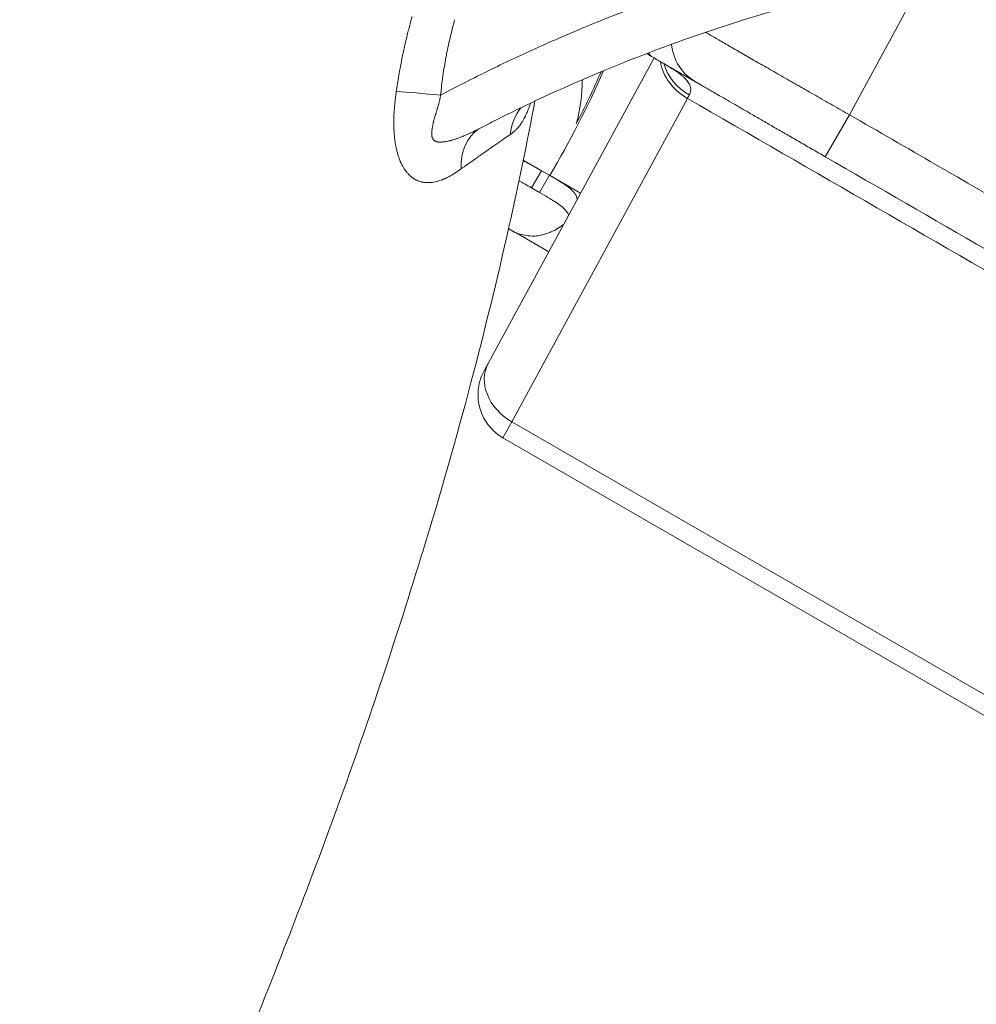
# Model space of a CAD drawing. Units: millimetres. Extents: x 124456 to 136980, y 82192 to 92691.
# Drawn here: x 129613 to 129709, y 87909 to 88008 of the extents above; entities that cross this region are included whole.
import ezdxf

# ---------------------------------------------------------------- set-up
doc = ezdxf.new("R2010")
doc.units = ezdxf.units.MM
doc.header["$MEASUREMENT"] = 0
doc.styles.get("Standard").update_dxf_attribs({"font": 'arial.ttf'})
doc.dimstyles.new('ISO-25', dxfattribs={"dimtxt": 2.5, "dimasz": 2.5, "dimexe": 1.25, "dimexo": 0.625, "dimtad": 1, "dimtxsty": 'Standard', "dimcen": 2.5, "dimadec": 0, "dimazin": 0, "dimtfac": 1, "dimtmove": 0, "dimatfit": 3, "dimfxl": 1, "dimarcsym": 0})

# ---------------------------------------------------------------- blocks, each defined once
blk = doc.blocks.new('*D1')
at = {"color": 0, "lineweight": -2, "transparency": 16777216}
for p, q in [((125194.52, 92082.952), (125194.52, 92204.202)), ((136972.203, 92082.952), (136972.203, 92204.202)), ((136752.203, 92202.952), (125414.52, 92202.952))]:
    blk.add_line(p, q, dxfattribs=at)
at = {"color": 0, "transparency": 16777216}
for points in [[(125414.52, 92239.619), (125414.52, 92166.285), (125194.52, 92202.952)], [(136752.203, 92239.619), (136752.203, 92166.285), (136972.203, 92202.952)]]:
    blk.add_solid(points, dxfattribs=at)
at = {"layer": 'Defpoints', "color": 0, "transparency": 16777216}
for p in [(125194.52, 92202.952), (125194.52, 86907.962), (136972.203, 86880.792)]:
    blk.add_point(p, dxfattribs=at)
at = {"color": 0, "lineweight": 18, "transparency": 16777216, "insert": (131083.362, 92461.653), "char_height": 350, "attachment_point": 5}
blk.add_mtext('1175', dxfattribs=at)
blk = doc.blocks.new('*D2')
at = {"color": 0, "lineweight": -2, "transparency": 16777216}
for p, q in [((125064.487, 91977.853), (124943.237, 91977.853)), ((124944.487, 82665.451), (124944.487, 91757.853)), ((125064.487, 82445.451), (124943.237, 82445.451))]:
    blk.add_line(p, q, dxfattribs=at)
at = {"color": 0, "transparency": 16777216}
for points in [[(124907.82, 91757.853), (124981.153, 91757.853), (124944.487, 91977.853)], [(124907.82, 82665.451), (124981.153, 82665.451), (124944.487, 82445.451)]]:
    blk.add_solid(points, dxfattribs=at)
at = {"layer": 'Defpoints', "color": 0, "transparency": 16777216}
for p in [(124944.487, 91977.853), (132284.928, 91977.853), (133008.684, 82445.451)]:
    blk.add_point(p, dxfattribs=at)
at = {"color": 0, "lineweight": 18, "transparency": 16777216, "insert": (124685.667, 87211.652), "char_height": 350, "attachment_point": 5, "rotation": 90}
blk.add_mtext('935', dxfattribs=at)

msp = doc.modelspace()

# ---------------------------------------------------------------- linework, layer by layer
at = {"color": 0, "linetype": 'Continuous', "lineweight": 18}
for p, q in [((129703.855, 88012.538), (129696.172, 87998.388)), ((129659.887, 87973.446), (129676.533, 88004.104)), ((129679.894, 88000.039), (129662.241, 87967.527)), ((129696.172, 87998.388), (129693.737, 87994.171)), ((129663.389, 87993.825), (129665.222, 87992.767)), ((129664.222, 87991.035), (129665.222, 87992.767)), ((129665.222, 87992.767), (129666.013, 87992.311)), ((129666.013, 87992.311), (129665.013, 87990.579)), ((129666.013, 87992.311), (129669.147, 87990.501)), ((129664.222, 87991.035), (129665.013, 87990.579)), ((129661.909, 87986.943), (129662.663, 87986.508)), ((129662.663, 87986.508), (129665.949, 87984.611)), ((129659.887, 87973.446), (129659.448, 87972.638)), ((129661.343, 87965.922), (129662.241, 87967.527)), ((129662.241, 87967.527), (130411.165, 87535.136)), ((130408.433, 87534.589), (129661.343, 87965.922))]:
    msp.add_line(p, q, dxfattribs=at)
for centre, radius, start, end in [((129683.251, 88005.999), 5, 186.04569, 240), ((129678.921, 88008.499), 5, 231.9266, 240), ((129584.426, 88040.932), 95.016, 329.20773, 336.35299), ((129584.273, 88041.028), 95.016, 332.72008, 336.2237), ((129651.823, 88002.028), 17.5, 344.93153, 359.62382), ((129664.505, 87990.614), 4.5, 234.74811, 245.82435)]:
    msp.add_arc(centre, radius, start, end, dxfattribs=at)
at = {"color": 0, "linetype": 'Continuous', "lineweight": 18, "extrusion": (0, 0, -1)}
for centre, major_axis, ratio, start_param, end_param in [((129678.921, 88008.499), (-2.5, -4.33), 0.499726, 0, 0.249382), ((129681.934, 88003.573), (-4.394, 2.386), 0.815948, -1.549433, -0.549219), ((129682.209, 88004.08), (-4.394, 2.386), 0.85438, -1.548427, -0.689322), ((129655.074, 88000.011), (5.964, -0.653), 0.055552, -2.416922, -1.57694), ((129667.625, 87995.175), (-3.117, 5.127), 0.905649, -0.856537, -0.332945), ((129662.216, 87991.965), (-3.08, 5.149), 0.784608, -0.957984, -0.054412)]:
    msp.add_ellipse(centre, major_axis=major_axis, ratio=ratio, start_param=start_param, end_param=end_param, dxfattribs=at)
at = {"color": 0, "linetype": 'Continuous', "lineweight": 18}
msp.add_ellipse((129664.282, 87971.061), major_axis=(-4.394, 2.386), ratio=0.815948, start_param=0, end_param=1.549433, dxfattribs=at)
at = {"lineweight": 18}
msp.add_open_spline([(136972.196, 86529.246), (136948.431, 86148.577), (136539.181, 85286.8), (135464.878, 84531.271), (134318.718, 84275.724), (133553.56, 83466.726), (133173.224, 82027.32), (131770.568, 82407.109), (131165.476, 82782.962), (130507.956, 83139.958), (129764.768, 83879.729), (128761.747, 84160.665), (127850.335, 84616.179), (126840.435, 84666.684), (125503.999, 85031.16), (125147.372, 86080.625), (125211.467, 86879.845), (125147.372, 87678.411), (125506.09, 88730.657), (126971.244, 89114.181), (128914.69, 89278.655), (129859.328, 90891.802), (130910.245, 91433.117), (131590.969, 91871.494), (133048.52, 92263.339), (133483.16, 90662.581), (134122.296, 89516.605), (135470.184, 89230.327), (136540.237, 88485.91), (137003.233, 87509.307), (136964.81, 86886.896), (136979.61, 86648.014), (136972.196, 86529.246)], degree=3, knots=[0, 0, 0, 0, 1148.050297, 2667.548506, 3815.598803, 4545.08051, 5961.893593, 7492.627322, 7819.769412, 8147.686071, 9724.76298, 10872.813277, 11220.23605, 12765.192835, 13913.243132, 15061.293429, 15699.439791, 16334.419483, 17482.46978, 18630.520077, 20579.564428, 23120.175564, 23606.916698, 24093.539313, 25624.273043, 27038.486605, 28277.276628, 29425.326925, 30936.959022, 32085.009319, 32441.52746, 32799.718405, 32799.718405, 32799.718405, 32799.718405], dxfattribs=at)
at = {"color": 0, "linetype": 'Continuous', "lineweight": 18}
for points, knots in [([(129655.074, 88000.348), (129655.919, 88000.798), (129658.286, 88002.031), (129662.236, 88003.972), (129667.421, 88006.324), (129672.656, 88008.478), (129678.821, 88010.763), (129685.758, 88013.036), (129694.762, 88015.508), (129704.26, 88017.547), (129713.145, 88018.96), (129720.622, 88019.848), (129727.404, 88020.431), (129734.243, 88020.807), (129741.808, 88021.003), (129750.856, 88020.952), (129762.119, 88020.476), (129774.827, 88019.438), (129788.229, 88017.863), (129801.587, 88015.9), (129814.911, 88013.64), (129828.211, 88011.158), (129841.499, 88008.581), (129854.803, 88006.126), (129868.127, 88004.001), (129880.744, 88002.507), (129891.912, 88001.765), (129900.876, 88001.636), (129907.993, 88001.861), (129913.624, 88002.241), (129918.515, 88002.713), (129923.409, 88003.313), (129928.999, 88004.161), (129935.278, 88005.337), (129941.854, 88006.829), (129948.36, 88008.567), (129954.794, 88010.556), (129960.802, 88012.677), (129966.045, 88014.751), (129970.199, 88016.548), (129973.636, 88018.14), (129977.043, 88019.81), (129981.056, 88021.91), (129985.961, 88024.7), (129991.354, 88028.091), (129996.869, 88031.959), (130001.887, 88035.881), (130006.158, 88039.567), (130009.466, 88042.663), (130012.159, 88045.346), (130014.77, 88048.092), (130017.785, 88051.467), (130021.37, 88055.813), (130025.187, 88060.907), (130028.957, 88066.487), (130032.271, 88071.926), (130035.004, 88076.858), (130037.053, 88080.895), (130038.666, 88084.331), (130040.18, 88087.8), (130041.848, 88092.006), (130043.558, 88096.985), (130044.976, 88102.05), (130045.94, 88106.468), (130046.561, 88110.203), (130047.013, 88113.992), (130047.244, 88117.771), (130047.24, 88121.55), (130047.064, 88124.571), (130046.737, 88127.59), (130046.25, 88130.61), (130045.49, 88133.93), (130044.52, 88137.182), (130043.342, 88140.366), (130041.944, 88143.477), (130040.395, 88146.342), (130038.862, 88148.737), (130037.514, 88150.565), (130036.303, 88152.025), (130035.143, 88153.285), (130033.898, 88154.488), (130032.592, 88155.601), (130031.295, 88156.563), (130030.094, 88157.333), (130029.012, 88157.938), (130027.885, 88158.487), (130026.554, 88159.028), (130025.101, 88159.478), (130023.705, 88159.779), (130022.468, 88159.95), (130021.216, 88160.044), (130019.593, 88160.067), (130017.401, 88159.937), (130015.695, 88159.698), (130014.749, 88159.533)], [-0.9586371, -0.9586371, -0.9586371, -0.9586371, -0.9533464, -0.9439066, -0.9344669, -0.9218806, -0.9124408, -0.8977574, -0.8809769, -0.8600012, -0.8432207, -0.8306353, -0.8180499, -0.8054646, -0.7928792, -0.7760987, -0.755123, -0.7299523, -0.7047815, -0.6796107, -0.65444, -0.6292692, -0.6040984, -0.5789277, -0.5537569, -0.5285861, -0.5076105, -0.49083, -0.4782446, -0.4677568, -0.4593665, -0.4509763, -0.4404884, -0.4279031, -0.4153177, -0.4027323, -0.3901469, -0.3775615, -0.3670737, -0.3586834, -0.3523907, -0.3460981, -0.3377078, -0.32722, -0.3146346, -0.3020492, -0.2894638, -0.278976, -0.2705858, -0.2642931, -0.2580004, -0.2496101, -0.2391223, -0.2265369, -0.2139515, -0.2013661, -0.1908783, -0.1824881, -0.1761954, -0.1699027, -0.1615124, -0.1510246, -0.1405368, -0.1321465, -0.1258538, -0.1195611, -0.1111709, -0.1048782, -0.0985855, -0.0943904, -0.0880977, -0.081805, -0.0755123, -0.0692196, -0.0629269, -0.0566342, -0.0513903, -0.0471952, -0.0440488, -0.0409025, -0.0377562, -0.0346098, -0.0314635, -0.0288415, -0.0267439, -0.0246464, -0.0220244, -0.0188781, -0.0162561, -0.0141586, -0.012061, -0.009439, -0.0052439, 0, 0, 0, 0]), ([(130052.234, 88120.024), (130052.234, 88120.024), (130052.234, 88120.024), (130052.234, 88120.024), (130052.234, 88120.023), (130052.234, 88120.023), (130052.234, 88120.022), (130052.234, 88120.021), (130052.234, 88120.021), (130052.234, 88120.019), (130052.234, 88120.017), (130052.234, 88120.013), (130052.234, 88120.01), (130052.234, 88120.002), (130052.234, 88119.995), (130052.234, 88119.972), (130052.234, 88119.954), (130052.234, 88119.885), (130052.234, 88119.833), (130052.233, 88119.625), (130052.232, 88119.468), (130052.225, 88118.843), (130052.215, 88118.374), (130052.157, 88116.498), (130052.07, 88115.092), (130051.72, 88111.222), (130051.372, 88108.763), (130050.428, 88103.702), (130049.813, 88101.097), (130048.32, 88095.767), (130047.425, 88093.041), (130045.358, 88087.466), (130044.167, 88084.617), (130041.492, 88078.804), (130039.989, 88075.841), (130036.678, 88069.818), (130034.855, 88066.761), (130030.915, 88060.655), (130028.784, 88057.61), (130024.351, 88051.787), (130022.053, 88049), (130017.304, 88043.697), (130014.856, 88041.172), (130009.805, 88036.363), (130007.201, 88034.073), (130001.828, 88029.711), (129999.057, 88027.635), (129993.338, 88023.68), (129990.385, 88021.8), (129984.284, 88018.218), (129981.13, 88016.52), (129974.606, 88013.289), (129971.229, 88011.763), (129964.269, 88008.893), (129960.678, 88007.556), (129953.321, 88005.086), (129949.548, 88003.96), (129941.862, 88001.936), (129937.943, 88001.042), (129930.01, 87999.505), (129925.991, 87998.863), (129917.91, 87997.847), (129913.844, 87997.473), (129905.723, 87997.005), (129901.665, 87996.911), (129893.595, 87996.998), (129889.579, 87997.172), (129881.305, 87997.754), (129877.045, 87998.178), (129868.04, 87999.272), (129863.296, 87999.966), (129852.945, 88001.648), (129847.343, 88002.666), (129834.03, 88005.173), (129826.324, 88006.69), (129808.538, 88009.952), (129798.442, 88011.639), (129780.79, 88014.001), (129773.248, 88014.825), (129759.771, 88015.832), (129753.838, 88016.115), (129742.737, 88016.272), (129737.565, 88016.194), (129727.708, 88015.707), (129723.016, 88015.328), (129713.99, 88014.278), (129709.649, 88013.627), (129701.253, 88012.058), (129697.19, 88011.154), (129689.296, 88009.094), (129685.458, 88007.947), (129677.976, 88005.411), (129674.324, 88004.027), (129667.185, 88001.021), (129663.69, 87999.402), (129659.718, 87997.387), (129659.179, 87997.11), (129658.641, 87996.829)], [0, 0, 0, 0, 0.000802, 0.000802, 0.002644, 0.002644, 0.004691, 0.004691, 0.007574, 0.007574, 0.012293, 0.012293, 0.021228, 0.021228, 0.040976, 0.040976, 0.093191, 0.093191, 0.249714, 0.249714, 0.719019, 0.719019, 2.126662, 2.126662, 6.350835, 6.350835, 13.790936, 13.790936, 21.810824, 21.810824, 30.412555, 30.412555, 39.669752, 39.669752, 49.632517, 49.632517, 60.309714, 60.309714, 71.452571, 71.452571, 82.281049, 82.281049, 92.823382, 92.823382, 103.21698, 103.21698, 113.594632, 113.594632, 124.086989, 124.086989, 134.824155, 134.824155, 145.93196, 145.93196, 157.415057, 157.415057, 169.216131, 169.216131, 181.262413, 181.262413, 193.45869, 193.45869, 205.696024, 205.696024, 217.860544, 217.860544, 229.90801, 229.90801, 242.743284, 242.743284, 257.123063, 257.123063, 274.202725, 274.202725, 297.764988, 297.764988, 328.454393, 328.454393, 351.196084, 351.196084, 368.999237, 368.999237, 384.500444, 384.500444, 398.60715, 398.60715, 411.76059, 411.76059, 424.233996, 424.233996, 436.237761, 436.237761, 447.939489, 447.939489, 459.483545, 459.483545, 461.304603, 461.304603, 461.304603, 461.304603]), ([(129650.632, 88000.72), (129650.689, 88001.117), (129650.749, 88001.513), (129650.86, 88002.202), (129650.91, 88002.494), (129651.023, 88003.136), (129651.088, 88003.484), (129651.203, 88004.064), (129651.251, 88004.295), (129651.325, 88004.645), (129651.351, 88004.765), (129651.431, 88005.129), (129651.487, 88005.374), (129651.569, 88005.724), (129651.594, 88005.83), (129651.657, 88006.093), (129651.695, 88006.25), (129651.78, 88006.596), (129651.827, 88006.785), (129651.971, 88007.351), (129652.069, 88007.728), (129652.185, 88008.162), (129652.2, 88008.22), (129652.216, 88008.277)], [0, 0, 0, 0, 0.1554447, 0.1554447, 0.2707293, 0.2707293, 0.4083426, 0.4083426, 0.5, 0.5, 0.5474947, 0.5474947, 0.6449544, 0.6449544, 0.6871807, 0.6871807, 0.75, 0.75, 0.8255301, 0.8255301, 0.9769228, 0.9769228, 1, 1, 1, 1]), ([(129656.495, 88007.946), (129656.33, 88007.334), (129656.173, 88006.719), (129656.028, 88006.103), (129655.954, 88005.787), (129655.883, 88005.47), (129655.816, 88005.153), (129655.749, 88004.836), (129655.686, 88004.518), (129655.627, 88004.199), (129655.626, 88004.192), (129655.624, 88004.184), (129655.623, 88004.177), (129655.565, 88003.865), (129655.511, 88003.554), (129655.461, 88003.241), (129655.409, 88002.921), (129655.36, 88002.601), (129655.315, 88002.28), (129655.224, 88001.638), (129655.145, 88000.994), (129655.074, 88000.348)], [0, 0, 0, 0, 0.2454972, 0.2454972, 0.2454972, 0.3712489, 0.3712489, 0.3712489, 0.497, 0.497, 0.497, 0.5, 0.5, 0.5, 0.62275, 0.62275, 0.62275, 0.7485, 0.7485, 0.7485, 0.999786, 0.999786, 0.999786, 0.999786]), ([(129681.713, 88006.678), (129681.729, 88006.668), (129681.744, 88006.659), (129682.076, 88006.467), (129682.413, 88006.271), (129683.129, 88005.856), (129683.507, 88005.637), (129684.306, 88005.176), (129684.726, 88004.934), (129685.278, 88004.617), (129685.389, 88004.552), (129685.615, 88004.423), (129685.728, 88004.357), (129686.071, 88004.16), (129686.303, 88004.027), (129687.009, 88003.621), (129687.494, 88003.343), (129688.49, 88002.772), (129689.001, 88002.479), (129689.789, 88002.028), (129690.055, 88001.876), (129690.459, 88001.645), (129690.595, 88001.568), (129690.866, 88001.413), (129691.002, 88001.335), (129691.683, 88000.946), (129692.233, 88000.632), (129693.342, 87999.999), (129693.901, 87999.68), (129695.029, 87999.038), (129695.598, 87998.714), (129696.172, 87998.388)], [0.3718998, 0.3718998, 0.3718998, 0.3718998, 0.375, 0.375, 0.4375, 0.4375, 0.5, 0.5, 0.5625, 0.5625, 0.578125, 0.578125, 0.59375, 0.59375, 0.625, 0.625, 0.6875, 0.6875, 0.75, 0.75, 0.78125, 0.78125, 0.796875, 0.796875, 0.8125, 0.8125, 0.875, 0.875, 0.9375, 0.9375, 1, 1, 1, 1]), ([(129680.751, 88001.669), (129680.751, 88001.669), (129680.726, 88001.683), (129680.628, 88001.74), (129680.555, 88001.782), (129680.41, 88001.866), (129680.355, 88001.898), (129680.264, 88001.95), (129680.232, 88001.969), (129680.165, 88002.007), (129680.13, 88002.028), (129679.948, 88002.133), (129679.781, 88002.229), (129679.405, 88002.446), (129679.196, 88002.567), (129678.908, 88002.733), (129678.849, 88002.767), (129678.728, 88002.837), (129678.666, 88002.873), (129678.478, 88002.981), (129678.348, 88003.056), (129677.947, 88003.288), (129677.664, 88003.451), (129677.066, 88003.796), (129676.752, 88003.978), (129676.421, 88004.169)], [0, 0, 0, 0, 0.125, 0.125, 0.25, 0.25, 0.3125, 0.3125, 0.34375, 0.34375, 0.375, 0.375, 0.5, 0.5, 0.625, 0.625, 0.65625, 0.65625, 0.6875, 0.6875, 0.75, 0.75, 0.875, 0.875, 1, 1, 1, 1]), ([(129677.455, 88003.572), (129677.681, 88003.441), (129677.899, 88003.312), (129678.317, 88003.055), (129678.516, 88002.927), (129678.895, 88002.669), (129679.073, 88002.539), (129679.32, 88002.341), (129679.399, 88002.275), (129679.546, 88002.143), (129679.616, 88002.077), (129679.809, 88001.878), (129679.918, 88001.744), (129680.048, 88001.54), (129680.085, 88001.472), (129680.131, 88001.369), (129680.145, 88001.334), (129680.169, 88001.266), (129680.179, 88001.232), (129680.222, 88001.061), (129680.23, 88000.926), (129680.201, 88000.721), (129680.185, 88000.653), (129680.139, 88000.516), (129680.109, 88000.448), (129680.073, 88000.38)], [0, 0, 0, 0, 0.125, 0.125, 0.25, 0.25, 0.375, 0.375, 0.4375, 0.4375, 0.5, 0.5, 0.625, 0.625, 0.6875, 0.6875, 0.71875, 0.71875, 0.75, 0.75, 0.875, 0.875, 0.9375, 0.9375, 1, 1, 1, 1]), ([(129678.314, 88003.014), (129678.314, 88003.014), (129678.296, 88003.03), (129678.215, 88003.092), (129678.138, 88003.148), (129677.918, 88003.294), (129677.76, 88003.393), (129677.542, 88003.522), (129677.499, 88003.547), (129677.455, 88003.572)], [6.866253, 6.866253, 6.866253, 6.866253, 7.418959, 7.418959, 8.156348, 8.156348, 9.083514, 9.083514, 9.300242, 9.300242, 9.300242, 9.300242]), ([(129693.737, 87994.171), (129693.309, 87994.419), (129692.884, 87994.664), (129692.04, 87995.151), (129691.622, 87995.393), (129690.793, 87995.871), (129690.381, 87996.109), (129689.872, 87996.403), (129689.77, 87996.462), (129689.567, 87996.579), (129689.466, 87996.637), (129689.163, 87996.812), (129688.964, 87996.927), (129688.375, 87997.267), (129687.992, 87997.488), (129687.246, 87997.919), (129686.883, 87998.128), (129686.354, 87998.434), (129686.18, 87998.534), (129685.923, 87998.683), (129685.838, 87998.732), (129685.67, 87998.829), (129685.586, 87998.878), (129685.172, 87999.116), (129684.857, 87999.298), (129684.258, 87999.644), (129683.974, 87999.808), (129683.437, 88000.118), (129683.184, 88000.264), (129682.887, 88000.436), (129682.829, 88000.469), (129682.714, 88000.536), (129682.658, 88000.568), (129682.493, 88000.663), (129682.388, 88000.724), (129682.087, 88000.898), (129681.725, 88001.107), (129681.439, 88001.272), (129681.253, 88001.379), (129681.196, 88001.412), (129681.092, 88001.472), (129681.045, 88001.499), (129680.919, 88001.572), (129680.794, 88001.644), (129680.751, 88001.669), (129680.751, 88001.669)], [0, 0, 0, 0, 0.0625, 0.0625, 0.125, 0.125, 0.1875, 0.1875, 0.203125, 0.203125, 0.21875, 0.21875, 0.25, 0.25, 0.3125, 0.3125, 0.375, 0.375, 0.40625, 0.40625, 0.421875, 0.421875, 0.4375, 0.4375, 0.5, 0.5, 0.5625, 0.5625, 0.625, 0.625, 0.640625, 0.640625, 0.65625, 0.65625, 0.6875, 0.6875, 0.75, 0.8125, 0.8125, 0.84375, 0.84375, 0.875, 0.875, 0.9375, 1, 1, 1, 1]), ([(129657.14, 87992.949), (129657.037, 87992.877), (129656.933, 87992.804), (129656.829, 87992.732), (129656.724, 87992.661), (129656.619, 87992.591), (129656.514, 87992.523), (129656.512, 87992.522), (129656.51, 87992.521), (129656.508, 87992.519), (129656.446, 87992.479), (129656.384, 87992.441), (129656.322, 87992.403), (129656.28, 87992.378), (129656.239, 87992.353), (129656.197, 87992.328), (129656.091, 87992.266), (129655.985, 87992.206), (129655.878, 87992.15), (129655.874, 87992.147), (129655.869, 87992.145), (129655.865, 87992.143), (129655.71, 87992.061), (129655.553, 87991.987), (129655.396, 87991.92), (129655.367, 87991.907), (129655.338, 87991.895), (129655.308, 87991.883), (129655.283, 87991.872), (129655.257, 87991.862), (129655.231, 87991.852), (129655.089, 87991.797), (129654.946, 87991.748), (129654.801, 87991.707), (129654.726, 87991.686), (129654.651, 87991.667), (129654.575, 87991.65), (129654.565, 87991.647), (129654.556, 87991.645), (129654.546, 87991.643), (129654.446, 87991.621), (129654.344, 87991.603), (129654.243, 87991.59), (129654.191, 87991.583), (129654.14, 87991.578), (129654.089, 87991.573), (129654.028, 87991.568), (129653.968, 87991.565), (129653.908, 87991.563), (129653.894, 87991.563), (129653.88, 87991.562), (129653.866, 87991.562), (129653.769, 87991.561), (129653.672, 87991.564), (129653.575, 87991.572), (129653.465, 87991.582), (129653.356, 87991.597), (129653.247, 87991.621), (129653.228, 87991.624), (129653.21, 87991.629), (129653.191, 87991.633), (129653.101, 87991.654), (129653.011, 87991.68), (129652.922, 87991.712), (129652.901, 87991.719), (129652.88, 87991.727), (129652.859, 87991.735), (129652.8, 87991.758), (129652.74, 87991.783), (129652.681, 87991.811), (129652.655, 87991.823), (129652.629, 87991.836), (129652.603, 87991.85), (129652.58, 87991.862), (129652.556, 87991.875), (129652.533, 87991.888), (129652.452, 87991.932), (129652.373, 87991.982), (129652.296, 87992.036), (129652.204, 87992.101), (129652.114, 87992.173), (129652.026, 87992.252), (129652.019, 87992.259), (129652.011, 87992.266), (129652.004, 87992.272), (129651.977, 87992.297), (129651.95, 87992.323), (129651.924, 87992.349), (129651.857, 87992.415), (129651.792, 87992.485), (129651.728, 87992.56), (129651.7, 87992.593), (129651.672, 87992.628), (129651.644, 87992.663), (129651.601, 87992.718), (129651.559, 87992.775), (129651.517, 87992.834), (129651.502, 87992.857), (129651.486, 87992.879), (129651.47, 87992.903), (129651.442, 87992.945), (129651.414, 87992.988), (129651.387, 87993.033), (129651.335, 87993.117), (129651.284, 87993.204), (129651.236, 87993.294), (129651.173, 87993.414), (129651.113, 87993.538), (129651.057, 87993.667), (129651.048, 87993.688), (129651.039, 87993.708), (129651.03, 87993.729), (129651.006, 87993.785), (129650.983, 87993.842), (129650.961, 87993.901), (129650.922, 87994), (129650.886, 87994.101), (129650.851, 87994.205), (129650.809, 87994.332), (129650.77, 87994.462), (129650.734, 87994.594), (129650.722, 87994.637), (129650.711, 87994.679), (129650.7, 87994.722), (129650.683, 87994.788), (129650.667, 87994.853), (129650.652, 87994.919), (129650.636, 87994.991), (129650.62, 87995.063), (129650.605, 87995.136), (129650.596, 87995.18), (129650.587, 87995.224), (129650.579, 87995.268), (129650.543, 87995.454), (129650.513, 87995.644), (129650.487, 87995.837), (129650.479, 87995.9), (129650.471, 87995.964), (129650.464, 87996.027), (129650.444, 87996.196), (129650.428, 87996.368), (129650.415, 87996.541), (129650.405, 87996.675), (129650.397, 87996.81), (129650.391, 87996.945), (129650.39, 87996.976), (129650.388, 87997.007), (129650.387, 87997.038), (129650.385, 87997.088), (129650.384, 87997.139), (129650.382, 87997.19), (129650.376, 87997.408), (129650.375, 87997.626), (129650.378, 87997.845), (129650.381, 87997.99), (129650.385, 87998.134), (129650.391, 87998.279), (129650.392, 87998.307), (129650.393, 87998.335), (129650.394, 87998.363), (129650.397, 87998.421), (129650.4, 87998.479), (129650.403, 87998.537), (129650.41, 87998.662), (129650.418, 87998.786), (129650.427, 87998.911), (129650.443, 87999.12), (129650.461, 87999.33), (129650.483, 87999.54), (129650.495, 87999.651), (129650.507, 87999.761), (129650.52, 87999.871), (129650.526, 87999.92), (129650.532, 87999.968), (129650.538, 88000.016), (129650.545, 88000.076), (129650.553, 88000.135), (129650.56, 88000.195), (129650.574, 88000.303), (129650.589, 88000.412), (129650.604, 88000.52), (129650.612, 88000.574), (129650.619, 88000.629), (129650.627, 88000.683), (129650.629, 88000.695), (129650.631, 88000.707), (129650.632, 88000.72)], [0, 0, 0, 0, 0.0308978, 0.0308978, 0.0308978, 0.0618493, 0.0618493, 0.0618493, 0.0625, 0.0625, 0.0625, 0.0806766, 0.0806766, 0.0806766, 0.0928172, 0.0928172, 0.0928172, 0.1237846, 0.1237846, 0.1237846, 0.125, 0.125, 0.125, 0.1699857, 0.1699857, 0.1699857, 0.1783554, 0.1783554, 0.1783554, 0.1856609, 0.1856609, 0.1856609, 0.2262079, 0.2262079, 0.2262079, 0.247338, 0.247338, 0.247338, 0.25, 0.25, 0.25, 0.2780602, 0.2780602, 0.2780602, 0.2921666, 0.2921666, 0.2921666, 0.308703, 0.308703, 0.308703, 0.3125, 0.3125, 0.3125, 0.3392868, 0.3392868, 0.3392868, 0.3698194, 0.3698194, 0.3698194, 0.375, 0.375, 0.375, 0.4002902, 0.4002902, 0.4002902, 0.40625, 0.40625, 0.40625, 0.4231463, 0.4231463, 0.4231463, 0.4306799, 0.4306799, 0.4306799, 0.4375, 0.4375, 0.4375, 0.4610225, 0.4610225, 0.4610225, 0.4890249, 0.4890249, 0.4890249, 0.491345, 0.491345, 0.491345, 0.5, 0.5, 0.5, 0.52163, 0.52163, 0.52163, 0.53125, 0.53125, 0.53125, 0.5462378, 0.5462378, 0.5462378, 0.551965, 0.551965, 0.551965, 0.5625, 0.5625, 0.5625, 0.5826078, 0.5826078, 0.5826078, 0.6092713, 0.6092713, 0.6092713, 0.6135054, 0.6135054, 0.6135054, 0.625, 0.625, 0.625, 0.644601, 0.644601, 0.644601, 0.6683337, 0.6683337, 0.6683337, 0.6759404, 0.6759404, 0.6759404, 0.6875, 0.6875, 0.6875, 0.7000316, 0.7000316, 0.7000316, 0.7075695, 0.7075695, 0.7075695, 0.7395222, 0.7395222, 0.7395222, 0.75, 0.75, 0.75, 0.7778011, 0.7778011, 0.7778011, 0.7994428, 0.7994428, 0.7994428, 0.8043758, 0.8043758, 0.8043758, 0.8125, 0.8125, 0.8125, 0.8474547, 0.8474547, 0.8474547, 0.8705347, 0.8705347, 0.8705347, 0.875, 0.875, 0.875, 0.884266, 0.884266, 0.884266, 0.9040987, 0.9040987, 0.9040987, 0.9375, 0.9375, 0.9375, 0.9550569, 0.9550569, 0.9550569, 0.9627206, 0.9627206, 0.9627206, 0.972201, 0.972201, 0.972201, 0.989416, 0.989416, 0.989416, 0.998048, 0.998048, 0.998048, 1, 1, 1, 1]), ([(129655.074, 88000.347), (129655.073, 88000.335), (129655.071, 88000.324), (129655.066, 88000.276), (129655.061, 88000.24), (129655.053, 88000.192), (129655.051, 88000.179), (129655.049, 88000.167), (129655.049, 88000.166), (129655.043, 88000.131), (129655.037, 88000.096), (129655.026, 88000.036), (129655.021, 88000.012), (129655.01, 87999.957), (129655.004, 87999.927), (129654.986, 87999.848), (129654.975, 87999.8), (129654.955, 87999.717), (129654.946, 87999.683), (129654.936, 87999.643), (129654.935, 87999.638), (129654.919, 87999.577), (129654.904, 87999.521), (129654.884, 87999.448), (129654.879, 87999.431), (129654.856, 87999.347), (129654.837, 87999.28), (129654.798, 87999.147), (129654.778, 87999.08), (129654.754, 87999), (129654.75, 87998.987), (129654.742, 87998.961), (129654.738, 87998.948), (129654.709, 87998.851), (129654.683, 87998.766), (129654.646, 87998.642), (129654.634, 87998.602), (129654.597, 87998.478), (129654.572, 87998.394), (129654.523, 87998.226), (129654.499, 87998.143), (129654.454, 87997.98), (129654.433, 87997.901), (129654.41, 87997.817), (129654.409, 87997.812), (129654.39, 87997.741), (129654.374, 87997.675), (129654.353, 87997.59), (129654.348, 87997.57), (129654.331, 87997.499), (129654.319, 87997.447), (129654.297, 87997.347), (129654.287, 87997.298), (129654.27, 87997.212), (129654.263, 87997.175), (129654.247, 87997.086), (129654.238, 87997.035), (129654.224, 87996.943), (129654.218, 87996.903), (129654.213, 87996.857), (129654.212, 87996.85), (129654.206, 87996.805), (129654.202, 87996.766), (129654.196, 87996.69), (129654.193, 87996.653), (129654.19, 87996.604), (129654.19, 87996.592), (129654.189, 87996.562), (129654.188, 87996.544), (129654.188, 87996.494), (129654.188, 87996.462), (129654.19, 87996.402), (129654.192, 87996.374), (129654.197, 87996.312), (129654.201, 87996.279), (129654.208, 87996.232), (129654.211, 87996.218), (129654.218, 87996.184), (129654.222, 87996.165), (129654.235, 87996.117), (129654.244, 87996.089), (129654.264, 87996.034), (129654.276, 87996.007), (129654.299, 87995.964), (129654.31, 87995.946), (129654.334, 87995.91), (129654.347, 87995.893), (129654.369, 87995.867), (129654.376, 87995.859), (129654.4, 87995.835), (129654.416, 87995.82), (129654.45, 87995.792), (129654.469, 87995.779), (129654.496, 87995.762), (129654.503, 87995.757), (129654.517, 87995.75), (129654.522, 87995.747), (129654.552, 87995.731), (129654.577, 87995.719), (129654.624, 87995.701), (129654.646, 87995.693), (129654.697, 87995.678), (129654.726, 87995.671), (129654.769, 87995.662), (129654.783, 87995.66), (129654.816, 87995.655), (129654.835, 87995.652), (129654.886, 87995.646), (129654.918, 87995.643), (129654.983, 87995.64), (129655.017, 87995.639), (129655.057, 87995.639), (129655.063, 87995.639), (129655.076, 87995.639), (129655.082, 87995.639), (129655.124, 87995.639), (129655.159, 87995.641), (129655.23, 87995.645), (129655.267, 87995.648), (129655.306, 87995.651), (129655.308, 87995.652), (129655.356, 87995.656), (129655.401, 87995.662), (129655.488, 87995.673), (129655.53, 87995.68), (129655.611, 87995.693), (129655.651, 87995.7), (129655.744, 87995.718), (129655.798, 87995.73), (129655.911, 87995.755), (129655.97, 87995.769), (129656.069, 87995.794), (129656.108, 87995.804), (129656.194, 87995.827), (129656.24, 87995.84), (129656.343, 87995.87), (129656.4, 87995.887), (129656.549, 87995.933), (129656.639, 87995.963), (129656.744, 87995.999), (129656.76, 87996.005), (129656.865, 87996.041), (129656.954, 87996.074), (129657.135, 87996.142), (129657.226, 87996.178), (129657.355, 87996.23), (129657.392, 87996.245), (129657.432, 87996.261), (129657.434, 87996.263), (129657.54, 87996.306), (129657.642, 87996.351), (129657.847, 87996.442), (129657.95, 87996.489), (129658.068, 87996.544), (129658.084, 87996.552), (129658.184, 87996.599), (129658.266, 87996.639), (129658.379, 87996.695), (129658.41, 87996.711), (129658.468, 87996.74), (129658.494, 87996.754), (129658.56, 87996.788), (129658.601, 87996.808), (129658.641, 87996.829)], [0.0000883, 0.0000883, 0.0000883, 0.0000883, 0.0031192, 0.0031192, 0.0124395, 0.0124395, 0.015625, 0.015625, 0.0157312, 0.0157312, 0.0247944, 0.0247944, 0.03125, 0.03125, 0.0391856, 0.0391856, 0.0519903, 0.0519903, 0.0611619, 0.0611619, 0.0625, 0.0625, 0.0774539, 0.0774539, 0.0820814, 0.0820814, 0.0999602, 0.0999602, 0.1179267, 0.1179267, 0.1215751, 0.1215751, 0.125, 0.125, 0.1479292, 0.1479292, 0.1587471, 0.1587471, 0.1815803, 0.1815803, 0.2042958, 0.2042958, 0.2255622, 0.2255622, 0.2270113, 0.2270113, 0.2447038, 0.2447038, 0.25, 0.25, 0.264009, 0.264009, 0.2772458, 0.2772458, 0.2873886, 0.2873886, 0.3014475, 0.3014475, 0.3125, 0.3125, 0.314259, 0.314259, 0.3250245, 0.3250245, 0.3353444, 0.3353444, 0.3387807, 0.3387807, 0.34375, 0.34375, 0.3527235, 0.3527235, 0.3609243, 0.3609243, 0.370715, 0.370715, 0.375, 0.375, 0.3809073, 0.3809073, 0.3901758, 0.3901758, 0.3994444, 0.3994444, 0.40625, 0.40625, 0.4135332, 0.4135332, 0.4173642, 0.4173642, 0.4247344, 0.4247344, 0.4323427, 0.4323427, 0.4354113, 0.4354113, 0.4375, 0.4375, 0.4468271, 0.4468271, 0.4544319, 0.4544319, 0.4643013, 0.4643013, 0.46875, 0.46875, 0.4750639, 0.4750639, 0.4853433, 0.4853433, 0.4959952, 0.4959952, 0.4979332, 0.4979332, 0.5, 0.5, 0.5108813, 0.5108813, 0.5222937, 0.5222937, 0.5229953, 0.5229953, 0.5371391, 0.5371391, 0.5502067, 0.5502067, 0.5625, 0.5625, 0.5793793, 0.5793793, 0.5979387, 0.5979387, 0.6104327, 0.6104327, 0.625, 0.625, 0.6431791, 0.6431791, 0.6722428, 0.6722428, 0.677268, 0.677268, 0.7063826, 0.7063826, 0.7366894, 0.7366894, 0.7491493, 0.7491493, 0.75, 0.75, 0.7845292, 0.7845292, 0.8197516, 0.8197516, 0.8255576, 0.8255576, 0.8543674, 0.8543674, 0.8656241, 0.8656241, 0.875, 0.875, 0.8895666, 0.8895666, 0.8895666, 0.8895666]), ([(129664.568, 87999.768), (129663.764, 87995.545), (129662.89, 87991.333), (129660.78, 87981.888), (129659.505, 87976.661), (129656.645, 87965.798), (129655.033, 87960.176), (129652.005, 87950.277), (129650.63, 87945.969), (129647.89, 87937.743), (129646.53, 87933.812), (129643.884, 87926.482), (129642.611, 87923.064), (129640.138, 87916.567), (129638.942, 87913.493), (129635.986, 87906.058), (129634.201, 87901.705), (129630.628, 87893.294), (129628.845, 87889.238), (129625.334, 87881.459), (129623.61, 87877.728), (129619.435, 87868.865), (129616.959, 87863.743), (129614.434, 87858.64)], [14.157486, 14.157486, 14.157486, 14.157486, 27.064901, 27.064901, 43.199722, 43.199722, 60.767553, 60.767553, 74.317937, 74.317937, 86.778734, 86.778734, 97.737929, 97.737929, 107.634107, 107.634107, 121.746571, 121.746571, 135.052531, 135.052531, 147.436529, 147.436529, 164.552966, 164.552966, 164.552966, 164.552966]), ([(129664.128, 87999.56), (129664.121, 87999.537), (129664.113, 87999.515), (129664.033, 87999.288), (129663.96, 87999.092), (129663.859, 87998.842), (129663.833, 87998.78), (129663.757, 87998.599), (129663.705, 87998.483), (129663.635, 87998.334), (129663.618, 87998.298), (129663.564, 87998.188), (129663.528, 87998.117), (129663.44, 87997.951), (129663.389, 87997.858), (129663.333, 87997.764), (129663.329, 87997.757), (129663.302, 87997.711), (129663.278, 87997.672), (129663.222, 87997.582), (129663.189, 87997.532), (129663.082, 87997.374), (129663.007, 87997.271), (129662.916, 87997.158), (129662.901, 87997.141), (129662.86, 87997.091), (129662.833, 87997.06), (129662.745, 87996.961), (129662.684, 87996.898), (129662.58, 87996.797), (129662.538, 87996.759), (129662.475, 87996.703), (129662.454, 87996.686), (129662.401, 87996.641), (129662.369, 87996.616), (129662.304, 87996.565), (129662.271, 87996.54), (129662.205, 87996.492), (129662.172, 87996.468), (129662.121, 87996.433), (129662.104, 87996.421), (129662.083, 87996.406), (129662.079, 87996.404), (129662.075, 87996.401)], [0.6441258, 0.6441258, 0.6441258, 0.6441258, 0.649154, 0.649154, 0.6947129, 0.6947129, 0.7100673, 0.7100673, 0.7402135, 0.7402135, 0.75, 0.75, 0.770158, 0.770158, 0.7979061, 0.7979061, 0.799905, 0.799905, 0.8125, 0.8125, 0.8295293, 0.8295293, 0.8679509, 0.8679509, 0.875, 0.875, 0.8884597, 0.8884597, 0.9177941, 0.9177941, 0.9375, 0.9375, 0.9470651, 0.9470651, 0.9616845, 0.9616845, 0.9763057, 0.9763057, 0.9909404, 0.9909404, 0.9982664, 0.9982664, 1, 1, 1, 1]), ([(129696.172, 87998.388), (129699.059, 87996.721), (129701.945, 87995.055), (129704.832, 87993.388), (129716.379, 87986.721), (129727.926, 87980.055), (129739.473, 87973.388), (129785.661, 87946.721), (129831.849, 87920.055), (129878.037, 87893.388), (130039.973, 87799.895), (130201.908, 87706.401), (130363.843, 87612.908)], [0, 0, 0, 0, 0.01, 0.01, 0.01, 0.05, 0.05, 0.05, 0.21, 0.21, 0.21, 0.7709603, 0.7709603, 0.7709603, 0.7709603]), ([(129662.075, 87996.401), (129661.964, 87996.323), (129661.849, 87996.244), (129661.732, 87996.162), (129661.667, 87996.118), (129661.601, 87996.072), (129661.535, 87996.026), (129661.377, 87995.917), (129661.215, 87995.805), (129661.048, 87995.689), (129660.979, 87995.641), (129660.909, 87995.592), (129660.838, 87995.543), (129660.71, 87995.454), (129660.58, 87995.364), (129660.448, 87995.272), (129660.282, 87995.156), (129660.113, 87995.038), (129659.941, 87994.918), (129659.915, 87994.899), (129659.889, 87994.881), (129659.862, 87994.862), (129659.848, 87994.852), (129659.834, 87994.842), (129659.819, 87994.832), (129659.628, 87994.699), (129659.434, 87994.562), (129659.236, 87994.424), (129659.172, 87994.379), (129659.107, 87994.334), (129659.043, 87994.288), (129658.901, 87994.189), (129658.757, 87994.088), (129658.612, 87993.986), (129658.457, 87993.877), (129658.3, 87993.767), (129658.142, 87993.655), (129658.081, 87993.612), (129658.019, 87993.569), (129657.957, 87993.525), (129657.729, 87993.365), (129657.498, 87993.202), (129657.264, 87993.037), (129657.256, 87993.032), (129657.249, 87993.026), (129657.241, 87993.021), (129657.207, 87992.997), (129657.174, 87992.973), (129657.14, 87992.949)], [0, 0, 0, 0, 0.085228, 0.085228, 0.085228, 0.132181, 0.132181, 0.132181, 0.242892, 0.242892, 0.242892, 0.288934, 0.288934, 0.288934, 0.371814, 0.371814, 0.371814, 0.475544, 0.475544, 0.475544, 0.4914, 0.4914, 0.4914, 0.5, 0.5, 0.5, 0.614228, 0.614228, 0.614228, 0.65125, 0.65125, 0.65125, 0.732399, 0.732399, 0.732399, 0.819394, 0.819394, 0.819394, 0.853145, 0.853145, 0.853145, 0.977907, 0.977907, 0.977907, 0.982079, 0.982079, 0.982079, 1, 1, 1, 1]), ([(129665.222, 87992.767), (129664.608, 87993.121), (129664.106, 87993.407), (129663.706, 87993.607), (129663.656, 87993.632), (129663.608, 87993.656), (129663.561, 87993.678), (129663.537, 87993.689), (129663.514, 87993.7), (129663.492, 87993.71), (129663.469, 87993.721), (129663.441, 87993.734), (129663.414, 87993.746), (129663.401, 87993.751), (129663.389, 87993.757), (129663.376, 87993.762)], [0, 0, 0, 0, 0.125, 0.125, 0.125, 0.140625, 0.140625, 0.140625, 0.1484375, 0.1484375, 0.1484375, 0.15625, 0.15625, 0.15625, 0.1599247, 0.1599247, 0.1599247, 0.1599247]), ([(130369.937, 87603.767), (130357.762, 87610.796), (130313.656, 87636.261), (130237.617, 87680.162), (130141.822, 87735.47), (130046.026, 87790.777), (129950.231, 87846.085), (129854.435, 87901.392), (129768.937, 87950.754), (129715.372, 87981.681), (129693.737, 87994.171)], [0.1789582, 0.1789582, 0.1789582, 0.1789582, 0.2211326, 0.3317477, 0.4423628, 0.552978, 0.6635931, 0.7742082, 0.8848233, 0.9597661, 0.9597661, 0.9597661, 0.9597661]), ([(129668.823, 87989.903), (129668.805, 87989.986), (129668.779, 87990.067), (129668.746, 87990.147), (129668.714, 87990.223), (129668.675, 87990.299), (129668.629, 87990.374), (129668.606, 87990.411), (129668.582, 87990.448), (129668.555, 87990.485), (129668.542, 87990.503), (129668.529, 87990.522), (129668.515, 87990.54), (129668.508, 87990.549), (129668.5, 87990.558), (129668.493, 87990.568), (129668.486, 87990.577), (129668.479, 87990.585), (129668.471, 87990.595), (129668.28, 87990.831), (129668.037, 87991.039), (129667.755, 87991.241), (129667.709, 87991.275), (129667.661, 87991.308), (129667.612, 87991.342), (129667.587, 87991.359), (129667.562, 87991.375), (129667.537, 87991.392), (129667.525, 87991.401), (129667.512, 87991.409), (129667.5, 87991.417), (129667.493, 87991.421), (129667.487, 87991.426), (129667.481, 87991.43), (129667.478, 87991.432), (129667.474, 87991.434), (129667.471, 87991.436), (129667.468, 87991.438), (129667.464, 87991.441), (129667.462, 87991.442), (129667.156, 87991.643), (129666.672, 87991.93), (129666.013, 87992.311)], [0.6549751, 0.6549751, 0.6549751, 0.6549751, 0.6875, 0.6875, 0.6875, 0.71875, 0.71875, 0.71875, 0.734375, 0.734375, 0.734375, 0.7421875, 0.7421875, 0.7421875, 0.7460937, 0.7460937, 0.7460937, 0.75, 0.75, 0.75, 0.84375, 0.84375, 0.84375, 0.859375, 0.859375, 0.859375, 0.8671875, 0.8671875, 0.8671875, 0.8710937, 0.8710937, 0.8710937, 0.8730469, 0.8730469, 0.8730469, 0.8740234, 0.8740234, 0.8740234, 0.875, 0.875, 0.875, 1, 1, 1, 1]), ([(129667.946, 87988.289), (129667.916, 87988.375), (129667.875, 87988.46), (129667.782, 87988.609), (129667.736, 87988.673), (129667.658, 87988.769), (129667.631, 87988.801), (129667.587, 87988.849), (129667.572, 87988.865), (129667.549, 87988.889), (129667.541, 87988.897), (129667.526, 87988.913), (129667.518, 87988.921), (129667.371, 87989.068), (129667.213, 87989.199), (129666.951, 87989.394), (129666.859, 87989.459), (129666.716, 87989.555), (129666.667, 87989.588), (129666.593, 87989.636), (129666.568, 87989.652), (129666.53, 87989.677), (129666.517, 87989.685), (129666.498, 87989.697), (129666.492, 87989.701), (129666.479, 87989.709), (129666.471, 87989.714), (129666.157, 87989.912), (129665.672, 87990.198), (129665.013, 87990.579)], [0.6455052, 0.6455052, 0.6455052, 0.6455052, 0.6875, 0.6875, 0.71875, 0.71875, 0.734375, 0.734375, 0.7421875, 0.7421875, 0.7460938, 0.7460938, 0.75, 0.75, 0.8125, 0.8125, 0.84375, 0.84375, 0.859375, 0.859375, 0.8671875, 0.8671875, 0.8710938, 0.8710938, 0.8730469, 0.8730469, 0.875, 0.875, 1, 1, 1, 1]), ([(129662.663, 87986.508), (129663.35, 87986.283), (129663.957, 87986.18), (129664.483, 87986.196), (129664.548, 87986.198), (129664.612, 87986.202), (129664.676, 87986.208), (129664.707, 87986.211), (129664.738, 87986.214), (129664.769, 87986.218), (129664.8, 87986.222), (129664.839, 87986.227), (129664.876, 87986.233), (129665.023, 87986.255), (129665.169, 87986.283), (129665.314, 87986.318), (129665.459, 87986.353), (129665.602, 87986.394), (129665.744, 87986.442), (129665.815, 87986.466), (129665.886, 87986.491), (129665.956, 87986.518), (129666.026, 87986.545), (129666.098, 87986.574), (129666.166, 87986.603), (129666.643, 87986.808), (129667.07, 87987.063), (129667.439, 87987.354)], [0, 0, 0, 0, 0.125, 0.125, 0.125, 0.140625, 0.140625, 0.140625, 0.1484375, 0.1484375, 0.1484375, 0.15625, 0.15625, 0.15625, 0.1875, 0.1875, 0.1875, 0.21875, 0.21875, 0.21875, 0.234375, 0.234375, 0.234375, 0.25, 0.25, 0.25, 0.36033, 0.36033, 0.36033, 0.36033]), ([(129661.343, 87965.922), (129660.875, 87966.192), (129660.446, 87966.544), (129659.731, 87967.356), (129659.436, 87967.828), (129659.019, 87968.828), (129658.892, 87969.369), (129658.817, 87970.45), (129658.87, 87971.004), (129659.11, 87971.912), (129659.258, 87972.288), (129659.448, 87972.638)], [0, 0, 0, 0, 1.620574, 1.620574, 3.24605, 3.24605, 4.871302, 4.871302, 6.496507, 6.496507, 7.690947, 7.690947, 7.690947, 7.690947])]:
    msp.add_open_spline(points, degree=3, knots=knots, dxfattribs=at)
for points in [[(129680.073, 88000.38), (129680.017, 88000.272), (129679.957, 88000.159), (129679.894, 88000.039)], [(129717.968, 87978.058), (129705.277, 87985.385), (129692.585, 87992.712), (129679.894, 88000.039)], [(129664.222, 87991.035), (129663.729, 87991.32), (129663.308, 87991.561), (129662.956, 87991.752)]]:
    msp.add_open_spline(points, degree=3, dxfattribs=at)

# ---------------------------------------------------------------- dimensions: what is measured, and where the dimension line sits
at = {"lineweight": 18}
for base, p1, p2, angle, text, picture, middle in [((125194.52, 92202.952), (136972.203, 86880.792), (125194.52, 86907.962), 180, '1175', '*D1', (131083.362, 92461.653)), ((124944.487, 91977.853), (133008.684, 82445.451), (132284.928, 91977.853), 270, '935', '*D2', (124685.667, 87211.652))]:
    dim = msp.add_linear_dim(base=base, p1=p1, p2=p2, angle=angle, text=text, dimstyle='ISO-25', override={"dimtxt": 350, "dimasz": 220, "dimgap": 80, "dimtad": 2, "dimfxl": 120, "dimfxlon": 1}, dxfattribs=at)
    dim.commit()
    dim.dimension.update_dxf_attribs({"geometry": picture, "text_midpoint": middle})

doc.saveas('drawing.dxf')
